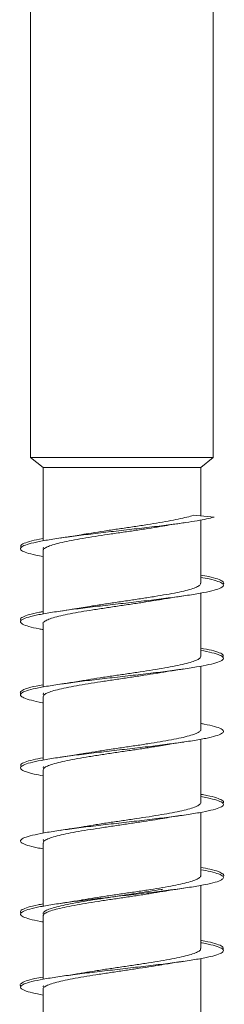
# Model space of a CAD drawing. Units: millimetres. Extents: x -859 to 1217, y -783 to 968.
# Drawn here: x -15 to -10, y -760 to -735 of the extents above; entities that cross this region are included whole.
import ezdxf

# ---------------------------------------------------------------- set-up
doc = ezdxf.new("R2010")
doc.units = ezdxf.units.MM

msp = doc.modelspace()

# ---------------------------------------------------------------- linework, layer by layer
at = {"color": 7, "linetype": 'Continuous', "lineweight": 0}
for p, q in [((-14.505, -726.704), (-14.505, -746.178)), ((-10.005, -746.178), (-10.005, -726.704)), ((-14.505, -746.178), (-14.199, -746.425)), ((-12.049, -746.178), (-14.505, -746.178)), ((-10.005, -746.178), (-12.049, -746.178)), ((-10.312, -746.425), (-10.005, -746.178)), ((-14.199, -746.425), (-14.199, -748.227)), ((-12.077, -746.425), (-14.199, -746.425)), ((-10.312, -746.425), (-12.077, -746.425)), ((-10.312, -747.614), (-10.312, -746.425)), ((-9.985, -747.645), (-10.492, -747.597)), ((-10.312, -749.272), (-10.312, -747.715)), ((-14.199, -748.471), (-14.199, -750.028)), ((-10.312, -751.072), (-10.312, -749.516)), ((-14.199, -750.271), (-14.199, -751.829)), ((-10.312, -752.872), (-10.312, -751.315)), ((-14.199, -752.071), (-14.199, -753.628)), ((-10.312, -754.672), (-10.312, -753.115)), ((-14.199, -753.871), (-14.199, -755.428)), ((-10.312, -756.472), (-10.312, -754.916)), ((-14.199, -755.671), (-14.199, -757.229)), ((-10.312, -758.272), (-10.312, -756.715)), ((-14.199, -757.471), (-14.199, -759.028)), ((-10.312, -760.072), (-10.312, -758.515)), ((-14.199, -759.271), (-14.199, -760.827))]:
    msp.add_line(p, q, dxfattribs=at)
for points, knots in [([(-9.985, -747.645), (-10.044, -747.66), (-10.164, -747.689), (-10.395, -747.733), (-10.675, -747.776), (-11.024, -747.825), (-11.451, -747.879), (-11.951, -747.937), (-12.463, -747.995), (-12.969, -748.054), (-13.444, -748.113), (-13.87, -748.171), (-14.228, -748.23), (-14.505, -748.288), (-14.687, -748.347), (-14.769, -748.406), (-14.745, -748.464), (-14.615, -748.523), (-14.431, -748.573), (-14.26, -748.604), (-14.199, -748.615)], [0, 0, 0, 0, 0.045167, 0.090186, 0.135377, 0.180526, 0.240709, 0.300778, 0.361133, 0.421655, 0.482113, 0.542542, 0.602981, 0.663427, 0.72387, 0.784314, 0.844758, 0.905203, 0.965647, 1, 1, 1, 1]), ([(-10.492, -747.597), (-10.543, -747.613), (-10.646, -747.646), (-10.859, -747.694), (-11.111, -747.743), (-11.395, -747.792), (-11.707, -747.841), (-12.031, -747.89), (-12.365, -747.939), (-12.693, -747.987), (-12.998, -748.034), (-13.176, -748.064), (-13.26, -748.078)], [0, 0, 0, 0, 0.099957, 0.202805, 0.302825, 0.405747, 0.505783, 0.608715, 0.708748, 0.811681, 0.911708, 1, 1, 1, 1]), ([(-14.195, -748.471), (-14.196, -748.468), (-14.205, -748.449), (-14.167, -748.414), (-14.077, -748.365), (-13.931, -748.316), (-13.736, -748.267), (-13.499, -748.219), (-13.224, -748.17), (-12.924, -748.121), (-12.601, -748.072), (-12.272, -748.023), (-11.938, -747.974), (-11.619, -747.926), (-11.387, -747.889), (-11.277, -747.869), (-11.256, -747.866)], [0, 0, 0, 0, 0.012712, 0.09458, 0.17414, 0.256008, 0.335569, 0.417437, 0.496998, 0.578867, 0.658431, 0.7403, 0.819861, 0.90173, 0.981289, 1, 1, 1, 1]), ([(-11.255, -747.867), (-11.182, -747.854), (-11.016, -747.825), (-10.827, -747.798), (-10.722, -747.783)], [0, 0, 0, 0, 0.444872, 1, 1, 1, 1]), ([(-13.26, -748.077), (-13.326, -748.089), (-13.489, -748.117), (-13.671, -748.144), (-13.778, -748.159)], [0, 0, 0, 0, 0.409695, 1, 1, 1, 1]), ([(-14.199, -748.171), (-14.199, -748.171), (-14.321, -748.191), (-14.489, -748.23), (-14.681, -748.288), (-14.767, -748.343), (-14.745, -748.378), (-14.735, -748.394)], [0, 0, 0, 0, 0.001694, 0.264691, 0.52771, 0.790724, 1, 1, 1, 1]), ([(-14.198, -748.415), (-14.198, -748.414), (-14.203, -748.406), (-14.193, -748.397), (-14.184, -748.389)], [0, 0, 0, 0, 0.0473006, 1, 1, 1, 1]), ([(-10.312, -749.129), (-10.241, -749.141), (-10.064, -749.174), (-9.879, -749.226), (-9.759, -749.285), (-9.745, -749.343), (-9.836, -749.402), (-10.027, -749.46), (-10.311, -749.519), (-10.677, -749.578), (-11.108, -749.636), (-11.587, -749.695), (-12.094, -749.753), (-12.608, -749.812), (-13.106, -749.871), (-13.57, -749.929), (-13.978, -749.988), (-14.315, -750.046), (-14.566, -750.105), (-14.721, -750.163), (-14.772, -750.222), (-14.72, -750.281), (-14.559, -750.339), (-14.38, -750.384), (-14.232, -750.409), (-14.199, -750.415)], [0, 0, 0, 0, 0.030185, 0.075737, 0.121287, 0.166837, 0.212386, 0.257935, 0.303482, 0.349032, 0.394578, 0.440125, 0.48567, 0.531216, 0.576762, 0.622309, 0.667853, 0.713398, 0.758942, 0.804487, 0.85003, 0.895574, 0.941118, 0.986662, 1, 1, 1, 1]), ([(-10.312, -749.073), (-10.245, -749.085), (-10.071, -749.116), (-9.885, -749.167), (-9.767, -749.226), (-9.734, -749.268), (-9.769, -749.291), (-9.774, -749.294)], [0, 0, 0, 0, 0.163562, 0.428577, 0.693599, 0.95861, 1, 1, 1, 1]), ([(-10.317, -749.272), (-10.318, -749.284), (-10.318, -749.311), (-10.384, -749.355), (-10.504, -749.404), (-10.676, -749.453), (-10.895, -749.502), (-11.152, -749.55), (-11.443, -749.599), (-11.754, -749.648), (-12.083, -749.697), (-12.415, -749.746), (-12.743, -749.795), (-13.028, -749.839), (-13.191, -749.867), (-13.257, -749.878)], [0, 0, 0, 0, 0.055342, 0.137152, 0.216656, 0.298469, 0.377974, 0.459783, 0.539291, 0.621102, 0.700604, 0.782416, 0.861919, 0.943729, 1, 1, 1, 1]), ([(-11.256, -749.667), (-11.201, -749.657), (-11.038, -749.629), (-10.855, -749.602), (-10.735, -749.584)], [0, 0, 0, 0, 0.341523, 1, 1, 1, 1]), ([(-14.198, -750.271), (-14.198, -750.27), (-14.208, -750.254), (-14.175, -750.221), (-14.096, -750.173), (-13.955, -750.123), (-13.769, -750.075), (-13.537, -750.026), (-13.269, -749.977), (-12.97, -749.928), (-12.653, -749.879), (-12.321, -749.83), (-11.99, -749.782), (-11.665, -749.733), (-11.418, -749.694), (-11.29, -749.672), (-11.256, -749.666)], [0, 0, 0, 0, 0.001571, 0.081136, 0.16301, 0.242575, 0.324446, 0.404011, 0.485886, 0.565447, 0.647325, 0.726886, 0.808758, 0.888321, 0.970193, 1, 1, 1, 1]), ([(-14.199, -749.972), (-14.229, -749.977), (-14.374, -750.002), (-14.554, -750.046), (-14.713, -750.105), (-14.773, -750.154), (-14.741, -750.184), (-14.73, -750.194)], [0, 0, 0, 0, 0.069845, 0.334457, 0.599067, 0.863676, 1, 1, 1, 1]), ([(-13.257, -749.877), (-13.329, -749.889), (-13.492, -749.917), (-13.678, -749.945), (-13.781, -749.96)], [0, 0, 0, 0, 0.445506, 1, 1, 1, 1]), ([(-10.312, -750.927), (-10.215, -750.946), (-10.018, -750.984), (-9.835, -751.042), (-9.744, -751.101), (-9.76, -751.16), (-9.879, -751.218), (-10.098, -751.277), (-10.406, -751.335), (-10.792, -751.394), (-11.238, -751.453), (-11.727, -751.511), (-12.238, -751.57), (-12.75, -751.628), (-13.241, -751.687), (-13.69, -751.746), (-14.081, -751.804), (-14.394, -751.863), (-14.62, -751.921), (-14.746, -751.98), (-14.768, -752.038), (-14.687, -752.097), (-14.497, -752.156), (-14.326, -752.195), (-14.203, -752.216), (-14.199, -752.216)], [0, 0, 0, 0, 0.043964, 0.089412, 0.134861, 0.180309, 0.225758, 0.271207, 0.316658, 0.362108, 0.407556, 0.453007, 0.498458, 0.543909, 0.589363, 0.634815, 0.680266, 0.72572, 0.771174, 0.816627, 0.862083, 0.907538, 0.952994, 0.998449, 1, 1, 1, 1]), ([(-10.315, -751.072), (-10.318, -751.086), (-10.323, -751.116), (-10.399, -751.163), (-10.527, -751.211), (-10.708, -751.26), (-10.931, -751.309), (-11.195, -751.358), (-11.488, -751.407), (-11.805, -751.456), (-12.132, -751.504), (-12.467, -751.554), (-12.791, -751.602), (-13.059, -751.644), (-13.203, -751.669), (-13.254, -751.678)], [0, 0, 0, 0, 0.068835, 0.148377, 0.230226, 0.309766, 0.391616, 0.471158, 0.553007, 0.632552, 0.714399, 0.793938, 0.875788, 0.955332, 1, 1, 1, 1]), ([(-10.312, -750.871), (-10.219, -750.889), (-10.025, -750.927), (-9.843, -750.984), (-9.744, -751.04), (-9.764, -751.077), (-9.773, -751.094)], [0, 0, 0, 0, 0.242075, 0.505724, 0.769369, 1, 1, 1, 1]), ([(-14.195, -752.071), (-14.192, -752.057), (-14.187, -752.027), (-14.11, -751.98), (-13.981, -751.931), (-13.8, -751.882), (-13.576, -751.834), (-13.311, -751.784), (-13.018, -751.736), (-12.701, -751.687), (-12.373, -751.638), (-12.039, -751.589), (-11.715, -751.54), (-11.449, -751.499), (-11.307, -751.474), (-11.257, -751.466)], [0, 0, 0, 0, 0.0699943, 0.1495581, 0.2314298, 0.310994, 0.3928612, 0.4724301, 0.5542976, 0.6338631, 0.7157334, 0.7952989, 0.8771724, 0.9567352, 1, 1, 1, 1]), ([(-11.256, -751.467), (-11.208, -751.458), (-11.045, -751.43), (-10.861, -751.403), (-10.731, -751.384)], [0, 0, 0, 0, 0.295279, 1, 1, 1, 1]), ([(-14.199, -751.773), (-14.257, -751.783), (-14.426, -751.813), (-14.61, -751.863), (-14.738, -751.921), (-14.776, -751.965), (-14.74, -751.989), (-14.734, -751.994)], [0, 0, 0, 0, 0.142236, 0.407326, 0.672431, 0.93753, 1, 1, 1, 1]), ([(-13.255, -751.676), (-13.315, -751.687), (-13.478, -751.715), (-13.663, -751.742), (-13.78, -751.76)], [0, 0, 0, 0, 0.370767, 1, 1, 1, 1]), ([(-14.193, -752.015), (-14.197, -752.003), (-14.2, -751.991), (-14.184, -751.98), (-14.183, -751.979)], [0, 0, 0, 0, 0.9681128, 1, 1, 1, 1]), ([(-10.312, -752.728), (-10.285, -752.733), (-10.142, -752.757), (-9.965, -752.8), (-9.797, -752.859), (-9.739, -752.917), (-9.783, -752.976), (-9.931, -753.035), (-10.176, -753.093), (-10.508, -753.152), (-10.912, -753.21), (-11.372, -753.269), (-11.869, -753.328), (-12.383, -753.386), (-12.891, -753.445), (-13.372, -753.503), (-13.807, -753.562), (-14.177, -753.621), (-14.467, -753.679), (-14.665, -753.738), (-14.763, -753.796), (-14.756, -753.855), (-14.643, -753.914), (-14.458, -753.967), (-14.276, -754.001), (-14.199, -754.015)], [0, 0, 0, 0, 0.010529, 0.056061, 0.101594, 0.147125, 0.192657, 0.238188, 0.283718, 0.329249, 0.374778, 0.42031, 0.465839, 0.511369, 0.556899, 0.60243, 0.64796, 0.693488, 0.739018, 0.784548, 0.830078, 0.875607, 0.921137, 0.966667, 1, 1, 1, 1]), ([(-10.312, -752.872), (-10.312, -752.872), (-10.302, -752.889), (-10.335, -752.921), (-10.413, -752.97), (-10.552, -753.019), (-10.738, -753.068), (-10.97, -753.117), (-11.237, -753.165), (-11.536, -753.214), (-11.853, -753.263), (-12.185, -753.312), (-12.516, -753.361), (-12.84, -753.41), (-13.091, -753.449), (-13.222, -753.472), (-13.259, -753.479)], [0, 0, 0, 0, 0.000427, 0.079868, 0.161612, 0.241052, 0.322797, 0.402237, 0.483979, 0.56342, 0.645162, 0.724607, 0.806348, 0.885787, 0.967535, 1, 1, 1, 1]), ([(-11.257, -753.267), (-11.197, -753.257), (-11.035, -753.228), (-10.851, -753.201), (-10.734, -753.184)], [0, 0, 0, 0, 0.369519, 1, 1, 1, 1]), ([(-14.193, -753.871), (-14.193, -753.859), (-14.192, -753.831), (-14.125, -753.787), (-14.004, -753.738), (-13.831, -753.69), (-13.612, -753.641), (-13.355, -753.592), (-13.063, -753.543), (-12.751, -753.494), (-12.422, -753.445), (-12.091, -753.397), (-11.762, -753.348), (-11.48, -753.304), (-11.321, -753.277), (-11.257, -753.266)], [0, 0, 0, 0, 0.056549, 0.138453, 0.218049, 0.29995, 0.379547, 0.461453, 0.541045, 0.622955, 0.70255, 0.784455, 0.864051, 0.945955, 1, 1, 1, 1]), ([(-13.26, -753.477), (-13.319, -753.488), (-13.416, -753.504), (-13.582, -753.53), (-13.701, -753.548), (-13.78, -753.56)], [0, 0, 0, 0, 0.359093, 0.578832, 1, 1, 1, 1]), ([(-14.199, -753.572), (-14.284, -753.588), (-14.473, -753.624), (-14.656, -753.679), (-14.764, -753.737), (-14.748, -753.775), (-14.741, -753.794)], [0, 0, 0, 0, 0.219478, 0.483708, 0.747929, 1, 1, 1, 1]), ([(-14.192, -753.815), (-14.196, -753.805), (-14.201, -753.796), (-14.189, -753.786), (-14.189, -753.786)], [0, 0, 0, 0, 0.9729473, 1, 1, 1, 1]), ([(-10.312, -754.473), (-10.261, -754.482), (-10.099, -754.51), (-9.915, -754.558), (-9.778, -754.617), (-9.735, -754.662), (-9.77, -754.688), (-9.778, -754.694)], [0, 0, 0, 0, 0.121321, 0.386397, 0.651478, 0.916562, 1, 1, 1, 1]), ([(-10.312, -754.529), (-10.256, -754.538), (-10.091, -754.568), (-9.907, -754.617), (-9.77, -754.675), (-9.74, -754.734), (-9.814, -754.792), (-9.99, -754.851), (-10.261, -754.91), (-10.614, -754.968), (-11.036, -755.027), (-11.509, -755.085), (-12.013, -755.144), (-12.527, -755.203), (-13.029, -755.261), (-13.5, -755.32), (-13.918, -755.378), (-14.268, -755.437), (-14.532, -755.496), (-14.703, -755.554), (-14.771, -755.613), (-14.736, -755.671), (-14.591, -755.73), (-14.41, -755.778), (-14.248, -755.806), (-14.199, -755.815)], [0, 0, 0, 0, 0.02283, 0.068393, 0.113957, 0.159522, 0.205087, 0.250652, 0.296217, 0.341784, 0.387351, 0.43292, 0.478487, 0.524055, 0.569624, 0.61519, 0.660756, 0.706323, 0.751888, 0.797453, 0.843017, 0.888581, 0.934144, 0.979707, 1, 1, 1, 1]), ([(-10.315, -754.672), (-10.314, -754.675), (-10.305, -754.694), (-10.343, -754.729), (-10.431, -754.778), (-10.577, -754.826), (-10.772, -754.875), (-11.008, -754.924), (-11.282, -754.973), (-11.582, -755.022), (-11.904, -755.071), (-12.234, -755.119), (-12.568, -755.168), (-12.887, -755.217), (-13.121, -755.254), (-13.234, -755.274), (-13.258, -755.278)], [0, 0, 0, 0, 0.011563, 0.093355, 0.172844, 0.254635, 0.334123, 0.415917, 0.495404, 0.577193, 0.656683, 0.738473, 0.817962, 0.899752, 0.979238, 1, 1, 1, 1]), ([(-14.192, -755.671), (-14.193, -755.662), (-14.196, -755.636), (-14.138, -755.595), (-14.027, -755.546), (-13.86, -755.497), (-13.649, -755.448), (-13.395, -755.399), (-13.111, -755.351), (-12.799, -755.302), (-12.474, -755.253), (-12.14, -755.204), (-11.813, -755.155), (-11.51, -755.109), (-11.334, -755.079), (-11.252, -755.065)], [0, 0, 0, 0, 0.045324, 0.124827, 0.206636, 0.286142, 0.36795, 0.447454, 0.529261, 0.608765, 0.690573, 0.770081, 0.851885, 0.931394, 1, 1, 1, 1]), ([(-11.252, -755.066), (-11.179, -755.054), (-11.017, -755.026), (-10.834, -754.999), (-10.733, -754.984)], [0, 0, 0, 0, 0.446452, 1, 1, 1, 1]), ([(-13.258, -755.277), (-13.331, -755.289), (-13.493, -755.318), (-13.677, -755.345), (-13.779, -755.359)], [0, 0, 0, 0, 0.446827, 1, 1, 1, 1]), ([(-14.192, -755.615), (-14.196, -755.608), (-14.2, -755.599), (-14.189, -755.59), (-14.187, -755.588)], [0, 0, 0, 0, 0.727863, 1, 1, 1, 1]), ([(-10.312, -756.328), (-10.229, -756.344), (-10.043, -756.379), (-9.859, -756.433), (-9.751, -756.492), (-9.751, -756.55), (-9.853, -756.609), (-10.057, -756.667), (-10.352, -756.726), (-10.726, -756.785), (-11.164, -756.843), (-11.648, -756.902), (-12.157, -756.96), (-12.669, -757.019), (-13.165, -757.078), (-13.623, -757.136), (-14.024, -757.195), (-14.35, -757.253), (-14.59, -757.312), (-14.732, -757.371), (-14.771, -757.429), (-14.707, -757.488), (-14.533, -757.546), (-14.357, -757.589), (-14.22, -757.612), (-14.199, -757.615)], [0, 0, 0, 0, 0.036055, 0.081569, 0.127083, 0.172597, 0.218112, 0.263625, 0.309139, 0.354655, 0.400168, 0.445682, 0.491197, 0.536712, 0.582227, 0.627742, 0.673257, 0.718771, 0.764288, 0.809803, 0.85532, 0.900835, 0.946353, 0.99187, 1, 1, 1, 1]), ([(-10.312, -756.272), (-10.234, -756.287), (-10.051, -756.321), (-9.864, -756.375), (-9.761, -756.433), (-9.733, -756.473), (-9.768, -756.493), (-9.769, -756.494)], [0, 0, 0, 0, 0.197264, 0.461897, 0.726526, 0.991159, 1, 1, 1, 1]), ([(-10.318, -756.472), (-10.316, -756.477), (-10.309, -756.499), (-10.353, -756.536), (-10.45, -756.585), (-10.604, -756.634), (-10.804, -756.683), (-11.048, -756.732), (-11.325, -756.78), (-11.631, -756.829), (-11.953, -756.878), (-12.286, -756.927), (-12.616, -756.976), (-12.936, -757.025), (-13.152, -757.059), (-13.251, -757.077), (-13.258, -757.078)], [0, 0, 0, 0, 0.025023, 0.104534, 0.186353, 0.265867, 0.347682, 0.427196, 0.509015, 0.588528, 0.670343, 0.749857, 0.831678, 0.911192, 0.993006, 1, 1, 1, 1]), ([(-14.193, -757.415), (-14.195, -757.411), (-14.203, -757.39), (-14.161, -757.353), (-14.067, -757.305), (-13.914, -757.256), (-13.717, -757.207), (-13.474, -757.158), (-13.199, -757.109), (-12.894, -757.06), (-12.573, -757.012), (-12.24, -756.963), (-11.91, -756.914), (-11.589, -756.865), (-11.367, -756.83), (-11.263, -756.811), (-11.25, -756.809)], [0, 0, 0, 0, 0.021129, 0.100588, 0.182352, 0.26181, 0.343574, 0.423031, 0.504796, 0.584257, 0.66602, 0.745478, 0.827245, 0.906701, 0.988466, 1, 1, 1, 1]), ([(-14.192, -757.471), (-14.194, -757.464), (-14.2, -757.441), (-14.151, -757.402), (-14.047, -757.353), (-13.889, -757.305), (-13.683, -757.256), (-13.437, -757.207), (-13.155, -757.158), (-12.849, -757.109), (-12.523, -757.06), (-12.193, -757.012), (-11.86, -756.962), (-11.545, -756.914), (-11.341, -756.88), (-11.251, -756.865), (-11.251, -756.865)], [0, 0, 0, 0, 0.031856, 0.113682, 0.193202, 0.275027, 0.354547, 0.436373, 0.515896, 0.597721, 0.677245, 0.759071, 0.838595, 0.92042, 0.999938, 1, 1, 1, 1]), ([(-11.251, -756.866), (-11.205, -756.858), (-11.044, -756.83), (-10.863, -756.803), (-10.733, -756.784)], [0, 0, 0, 0, 0.286317, 1, 1, 1, 1]), ([(-13.259, -757.077), (-13.317, -757.087), (-13.479, -757.115), (-13.663, -757.142), (-13.779, -757.16)], [0, 0, 0, 0, 0.365082, 1, 1, 1, 1]), ([(-14.199, -757.173), (-14.242, -757.18), (-14.397, -757.207), (-14.579, -757.253), (-14.726, -757.312), (-14.774, -757.359), (-14.74, -757.386), (-14.731, -757.394)], [0, 0, 0, 0, 0.100818, 0.365775, 0.630741, 0.895706, 1, 1, 1, 1]), ([(-10.312, -758.071), (-10.306, -758.072), (-10.182, -758.092), (-10.01, -758.132), (-9.824, -758.191), (-9.741, -758.245), (-9.766, -758.279), (-9.777, -758.294)], [0, 0, 0, 0, 0.0119521, 0.2753014, 0.5386576, 0.8020105, 1, 1, 1, 1]), ([(-10.312, -758.127), (-10.301, -758.129), (-10.173, -758.15), (-10.001, -758.191), (-9.815, -758.25), (-9.741, -758.308), (-9.768, -758.367), (-9.901, -758.425), (-10.131, -758.484), (-10.45, -758.543), (-10.843, -758.601), (-11.296, -758.66), (-11.789, -758.718), (-12.301, -758.777), (-12.812, -758.836), (-13.298, -758.894), (-13.742, -758.953), (-14.123, -759.011), (-14.428, -759.07), (-14.64, -759.128), (-14.754, -759.187), (-14.764, -759.246), (-14.667, -759.304), (-14.483, -759.361), (-14.29, -759.398), (-14.199, -759.416)], [0, 0, 0, 0, 0.0038862, 0.0493658, 0.0948464, 0.1403259, 0.1858052, 0.2312834, 0.276762, 0.3222393, 0.3677165, 0.4131915, 0.4586691, 0.5041452, 0.5496187, 0.5950942, 0.6405683, 0.6860442, 0.7315187, 0.7769917, 0.8224655, 0.8679387, 0.9134123, 0.9588857, 1, 1, 1, 1]), ([(-10.318, -758.272), (-10.317, -758.28), (-10.312, -758.304), (-10.364, -758.343), (-10.471, -758.392), (-10.631, -758.441), (-10.84, -758.49), (-11.087, -758.539), (-11.371, -758.588), (-11.678, -758.636), (-12.005, -758.686), (-12.336, -758.734), (-12.667, -758.783), (-12.98, -758.831), (-13.17, -758.863), (-13.261, -758.878)], [0, 0, 0, 0, 0.036167, 0.117937, 0.197403, 0.279174, 0.358638, 0.440408, 0.519876, 0.60165, 0.681115, 0.762886, 0.842349, 0.924118, 1, 1, 1, 1]), ([(-11.255, -758.667), (-11.196, -758.656), (-11.034, -758.628), (-10.851, -758.601), (-10.734, -758.584)], [0, 0, 0, 0, 0.366511, 1, 1, 1, 1]), ([(-14.193, -759.271), (-14.195, -759.267), (-14.203, -759.246), (-14.161, -759.21), (-14.067, -759.161), (-13.915, -759.112), (-13.718, -759.063), (-13.476, -759.014), (-13.201, -758.966), (-12.896, -758.916), (-12.575, -758.868), (-12.242, -758.819), (-11.912, -758.77), (-11.591, -758.721), (-11.37, -758.686), (-11.267, -758.668), (-11.255, -758.666)], [0, 0, 0, 0, 0.020708, 0.100276, 0.182149, 0.261719, 0.343592, 0.423159, 0.505035, 0.584599, 0.666477, 0.746042, 0.827919, 0.907486, 0.989358, 1, 1, 1, 1]), ([(-14.199, -758.973), (-14.269, -758.985), (-14.446, -759.018), (-14.633, -759.07), (-14.745, -759.128), (-14.777, -759.17), (-14.741, -759.191), (-14.738, -759.194)], [0, 0, 0, 0, 0.175452, 0.44035, 0.705249, 0.970149, 1, 1, 1, 1]), ([(-13.261, -758.878), (-13.308, -758.886), (-13.469, -758.914), (-13.651, -758.941), (-13.781, -758.96)], [0, 0, 0, 0, 0.287655, 1, 1, 1, 1]), ([(-14.196, -759.215), (-14.197, -759.213), (-14.202, -759.205), (-14.192, -759.196), (-14.184, -759.189)], [0, 0, 0, 0, 0.184873, 1, 1, 1, 1])]:
    msp.add_open_spline(points, degree=3, knots=knots, dxfattribs=at)

doc.saveas('drawing.dxf')
